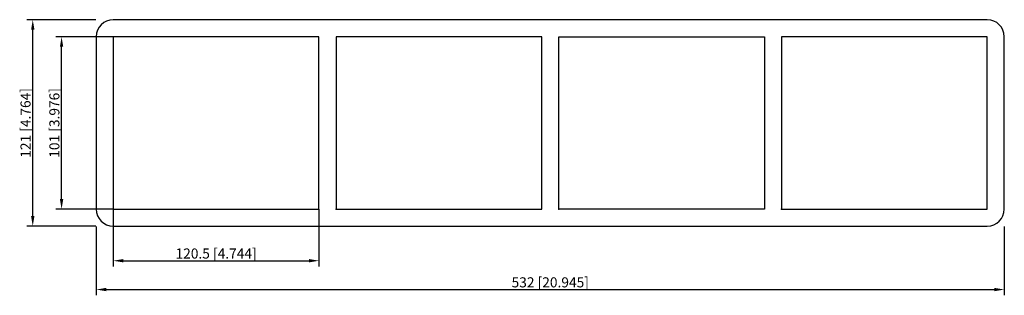
# Model space of a CAD drawing. Units: millimetres. Extents: x -311 to 266, y -101 to 61.
import ezdxf

# ---------------------------------------------------------------- set-up
doc = ezdxf.new("R2010")
doc.units = ezdxf.units.MM
doc.layers.get('0').update_dxf_attribs({"lineweight": 30})
doc.layers.add('DIM', color=3, linetype='Continuous', lineweight=25)

# ---------------------------------------------------------------- blocks, each defined once
blk = doc.blocks.new('info')
blk.add_point((0, 0))
at = {"flags": 1}
for tag, p in [('BRD', (9.47, 2.89, 0)), ('HJD', (9.47, -5.44, 0))]:
    blk.add_attdef(tag, p, '', height=5, dxfattribs=at)
blk = doc.blocks.new('S2X4')
for p, q in [((256, 60.5), (-256, 60.5)), ((-266, 50.5), (-266, -50.5)), ((-135.5, 50.5), (-256, 50.5)), ((-256, 50.5), (-256, -50.5)), ((-135.5, -50.5), (-135.5, 50.5)), ((-125.5, 50.5), (-125.5, -50.5)), ((-5, 50.5), (-125.5, 50.5)), ((-5, -50.5), (-5, 50.5)), ((5, 50.5), (125.5, 50.5)), ((5, -50.5), (5, 50.5)), ((125.5, 50.5), (125.5, -50.5)), ((256, 50.5), (135.5, 50.5)), ((135.5, 50.5), (135.5, -50.5)), ((256, -50.5), (256, 50.5)), ((266, -50.5), (266, 50.5)), ((-256, -50.5), (-135.5, -50.5)), ((-125.5, -50.5), (-5, -50.5)), ((125.5, -50.5), (5, -50.5)), ((135.5, -50.5), (256, -50.5)), ((-256, -60.5), (256, -60.5))]:
    blk.add_line(p, q)
for centre, start, end in [((-256, 50.5), 90, 180), ((256, 50.5), 0, 90), ((-256, -50.5), 180, 270), ((256, -50.5), 270, 0)]:
    blk.add_arc(centre, 10, start, end)
at = {"layer": 'DIM'}
for p, q in [((-266.11, 60.5), (-306.53, 60.5)), ((-303.16, -54.59), (-303.16, 54.59)), ((-256.11, 50.5), (-289.64, 50.5)), ((-286.27, -44.59), (-286.27, 44.59)), ((-256.11, -50.5), (-289.64, -50.5)), ((-256, -50.61), (-256, -84.14)), ((-135.5, -50.61), (-135.5, -84.14)), ((-266.11, -60.5), (-306.53, -60.5)), ((-266, -60.61), (-266, -101.03)), ((266, -60.61), (266, -101.03)), ((-250.09, -80.77), (-141.41, -80.77)), ((-260.09, -97.66), (260.09, -97.66))]:
    blk.add_line(p, q, dxfattribs=at)
for points in [[(-304.14, 54.59), (-302.17, 54.59), (-303.16, 60.5)], [(-287.25, 44.59), (-285.28, 44.59), (-286.27, 50.5)], [(-287.25, -44.59), (-285.28, -44.59), (-286.27, -50.5)], [(-304.14, -54.59), (-302.17, -54.59), (-303.16, -60.5)], [(-250.09, -79.78), (-250.09, -81.75), (-256, -80.77)], [(-141.41, -79.78), (-141.41, -81.75), (-135.5, -80.77)], [(-260.09, -96.67), (-260.09, -98.64), (-266, -97.66)], [(260.09, -96.67), (260.09, -98.64), (266, -97.66)]]:
    blk.add_solid(points, dxfattribs=at)
for p in [(-256, -50.5), (-125.5, -50.5), (5, -50.5), (135.5, -50.5)]:
    blk.add_blockref('info', p)
at = {"layer": 'DIM', "color": 2, "char_height": 5.9111, "attachment_point": 5, "rotation": 90}
for s, insert in [('\\A1;121 [4.764]', (-307.38, 0)), ('\\A1;101 [3.976]', (-290.49, 0))]:
    blk.add_mtext(s, dxfattribs=dict(at, insert=insert))
at = {"layer": 'DIM', "color": 2, "char_height": 5.9111, "attachment_point": 5}
for s, insert in [('\\A1;120.5 [4.744]', (-195.75, -76.54)), ('\\A1;532 [20.945]', (0, -93.43))]:
    blk.add_mtext(s, dxfattribs=dict(at, insert=insert))

msp = doc.modelspace()

# ---------------------------------------------------------------- block references
msp.add_blockref('S2X4', (0, 0))

doc.saveas('drawing.dxf')
